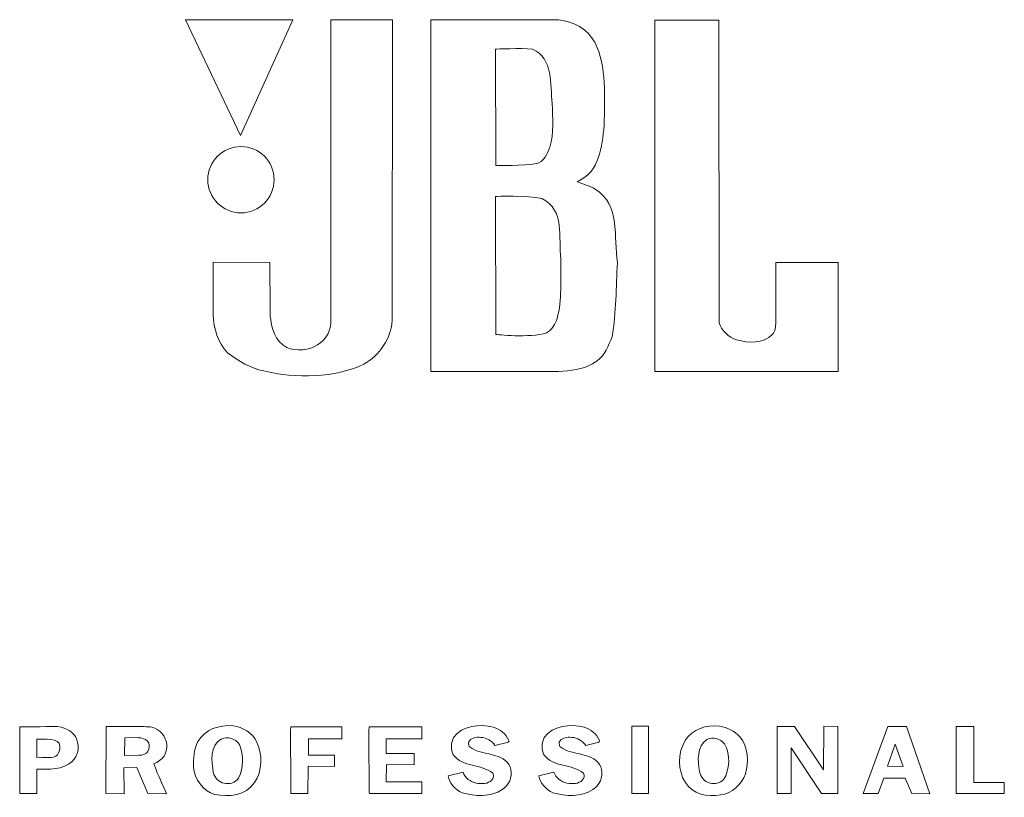
# Model space of a CAD drawing. Units: inches. Extents: x -234 to 3552, y 74 to 3657.
# Drawn here: x 1191 to 1215, y 3375 to 3394 of the extents above; entities that cross this region are included whole.
import ezdxf

# ---------------------------------------------------------------- set-up
doc = ezdxf.new("R2010")
doc.units = ezdxf.units.IN
doc.header["$MEASUREMENT"] = 0

# ---------------------------------------------------------------- blocks, each defined once
blk = doc.blocks.new('LSR2328P r')
at = {"color": 1, "lineweight": 0}
for p, q in [((-28.966, 247.245), (-30.343, 250.139)), ((-30.343, 250.139), (-27.658, 250.139)), ((-27.658, 250.139), (-28.966, 247.245)), ((-18.743, 232.449), (-19.163, 232.449)), ((-19.163, 232.449), (-19.163, 230.766)), ((-18.743, 230.766), (-18.743, 232.449)), ((-15.52, 230.763), (-15.516, 232.445)), ((-15.516, 232.445), (-15.082, 232.445)), ((-15.082, 232.445), (-14.358, 231.357)), ((-14.358, 231.357), (-14.352, 232.449)), ((-14.352, 232.449), (-13.997, 232.445)), ((-13.997, 232.445), (-13.997, 230.767)), ((-13.361, 230.763), (-12.746, 232.441)), ((-12.746, 232.441), (-12.275, 232.445)), ((-12.275, 232.445), (-11.691, 230.759)), ((-11.036, 232.441), (-10.593, 232.445)), ((-11.036, 230.763), (-11.036, 232.441)), ((-10.593, 232.445), (-10.593, 231.04)), ((-12.565, 232), (-12.755, 231.448)), ((-12.364, 231.441), (-12.565, 232)), ((-14.41, 230.763), (-15.167, 231.905)), ((-15.167, 231.905), (-15.165, 230.767)), ((-12.755, 231.448), (-12.364, 231.441)), ((-12.845, 231.153), (-12.988, 230.767)), ((-12.309, 231.153), (-12.845, 231.153)), ((-12.142, 230.763), (-12.309, 231.153)), ((-10.593, 231.04), (-9.834, 231.04)), ((-9.834, 231.04), (-9.828, 230.765)), ((-19.163, 230.766), (-18.743, 230.766)), ((-15.165, 230.767), (-15.52, 230.763)), ((-13.997, 230.767), (-14.41, 230.763)), ((-12.988, 230.767), (-13.361, 230.763)), ((-11.691, 230.759), (-12.142, 230.763)), ((-9.828, 230.765), (-11.036, 230.763))]:
    blk.add_line(p, q, dxfattribs=at)
for points in [[(-26.705, 242.62), (-26.705, 242.62), (-26.703, 250.144), (-26.703, 250.144)], [(-26.703, 250.144), (-26.703, 250.144), (-25.157, 250.139), (-25.157, 250.139)], [(-25.157, 250.139), (-25.157, 250.139), (-25.164, 242.612), (-25.164, 242.612)], [(-24.197, 250.139), (-24.197, 250.139), (-20.988, 250.139), (-20.988, 250.139)], [(-24.197, 241.334), (-24.197, 241.334), (-24.197, 250.139), (-24.197, 250.139)], [(-20.988, 250.139), (-20.626, 250.1), (-20.275, 249.923), (-20.092, 249.579)], [(-18.584, 241.333), (-18.584, 241.333), (-18.587, 250.133), (-18.587, 250.133)], [(-18.587, 250.133), (-18.587, 250.133), (-16.98, 250.13), (-16.98, 250.13)], [(-16.98, 250.13), (-16.98, 250.13), (-16.975, 242.559), (-16.975, 242.559)], [(-20.092, 249.579), (-19.779, 248.979), (-19.852, 248.193), (-19.852, 247.499)], [(-21.652, 249.409), (-21.942, 249.433), (-22.575, 249.409), (-22.575, 249.409)], [(-22.575, 249.409), (-22.575, 249.409), (-22.566, 246.491), (-22.566, 246.491)], [(-21.155, 248.049), (-21.213, 248.521), (-21.124, 249.174), (-21.652, 249.409)], [(-21.219, 246.953), (-21.109, 247.289), (-21.148, 247.696), (-21.155, 248.049)], [(-19.852, 247.499), (-19.915, 246.96), (-19.96, 246.334), (-20.53, 246.088)], [(-21.558, 246.539), (-21.364, 246.576), (-21.275, 246.793), (-21.219, 246.953)], [(-22.566, 246.491), (-22.566, 246.491), (-21.866, 246.486), (-21.558, 246.539)], [(-20.53, 246.088), (-20.388, 246.022), (-20.217, 245.993), (-20.08, 245.902)], [(-21.414, 245.664), (-21.771, 245.751), (-22.575, 245.719), (-22.575, 245.719)], [(-20.08, 245.902), (-19.442, 245.504), (-19.619, 244.711), (-19.524, 244.06)], [(-22.575, 245.719), (-22.575, 245.719), (-22.566, 242.262), (-22.566, 242.262)], [(-20.941, 244.151), (-21.004, 244.678), (-20.835, 245.39), (-21.414, 245.664)], [(-29.653, 242.756), (-29.653, 242.756), (-29.653, 244.068), (-29.653, 244.068)], [(-29.653, 244.068), (-29.653, 244.068), (-28.23, 244.061), (-28.23, 244.061)], [(-28.23, 244.061), (-28.23, 244.061), (-28.23, 243.19), (-28.221, 242.731)], [(-21.035, 242.66), (-20.901, 243.134), (-20.956, 243.636), (-20.941, 244.151)], [(-19.524, 244.06), (-19.555, 243.446), (-19.548, 242.819), (-19.657, 242.206)], [(-15.551, 242.565), (-15.551, 242.565), (-15.549, 244.064), (-15.549, 244.064)], [(-15.549, 244.064), (-15.549, 244.064), (-13.989, 244.06), (-13.989, 244.06)], [(-13.989, 244.06), (-13.989, 244.06), (-13.989, 241.333), (-13.989, 241.333)], [(-29.291, 241.803), (-29.545, 242.068), (-29.632, 242.405), (-29.653, 242.756)], [(-28.221, 242.731), (-28.197, 242.437), (-28.106, 242.083), (-27.807, 241.938)], [(-27.034, 241.998), (-26.808, 242.143), (-26.698, 242.373), (-26.705, 242.62)], [(-25.164, 242.612), (-25.188, 242.181), (-25.481, 241.731), (-25.88, 241.514)], [(-21.303, 242.305), (-21.165, 242.362), (-21.076, 242.539), (-21.035, 242.66)], [(-16.975, 242.559), (-16.921, 242.357), (-16.73, 242.189), (-16.537, 242.125)], [(-15.641, 242.263), (-15.559, 242.34), (-15.567, 242.46), (-15.551, 242.565)], [(-22.566, 242.262), (-22.566, 242.262), (-21.718, 242.162), (-21.303, 242.305)], [(-19.657, 242.206), (-19.747, 241.979), (-19.834, 241.732), (-20.052, 241.581)], [(-16.537, 242.125), (-16.248, 242.045), (-15.866, 242.021), (-15.641, 242.263)], [(-28.38, 241.348), (-28.715, 241.419), (-29.011, 241.581), (-29.291, 241.803)], [(-27.807, 241.938), (-27.574, 241.826), (-27.235, 241.877), (-27.034, 241.998)], [(-20.052, 241.581), (-20.549, 241.251), (-21.194, 241.356), (-21.817, 241.334)], [(-25.88, 241.514), (-26.593, 241.171), (-27.584, 241.156), (-28.38, 241.348)], [(-21.817, 241.334), (-21.817, 241.334), (-24.053, 241.325), (-24.197, 241.334)], [(-13.989, 241.333), (-13.989, 241.333), (-18.584, 241.333), (-18.584, 241.333)], [(-34.5, 232.433), (-34.5, 232.433), (-33.875, 232.441), (-33.554, 232.44)], [(-34.5, 230.762), (-34.5, 230.762), (-34.5, 232.433), (-34.5, 232.433)], [(-33.554, 232.44), (-33.306, 232.412), (-33.133, 232.289), (-33.068, 232.113)], [(-32.344, 230.762), (-32.344, 230.762), (-32.335, 232.442), (-32.335, 232.442)], [(-32.335, 232.442), (-32.335, 232.442), (-31.402, 232.441), (-31.402, 232.441)], [(-31.402, 232.441), (-31.402, 232.441), (-31.274, 232.434), (-31.22, 232.432)], [(-31.22, 232.432), (-31.076, 232.405), (-30.922, 232.298), (-30.86, 232.153)], [(-30.034, 232.066), (-29.857, 232.367), (-29.504, 232.496), (-29.153, 232.458)], [(-29.153, 232.458), (-28.912, 232.425), (-28.673, 232.289), (-28.564, 232.066)], [(-27.703, 230.762), (-27.703, 230.762), (-27.72, 232.425), (-27.708, 232.433)], [(-27.708, 232.433), (-27.708, 232.433), (-26.426, 232.433), (-26.426, 232.433)], [(-26.426, 232.433), (-26.426, 232.433), (-26.426, 232.136), (-26.426, 232.136)], [(-25.739, 230.762), (-25.739, 230.762), (-25.761, 232.425), (-25.744, 232.433)], [(-25.744, 232.433), (-25.744, 232.433), (-24.423, 232.433), (-24.423, 232.433)], [(-24.423, 232.433), (-24.423, 232.433), (-24.423, 232.136), (-24.423, 232.136)], [(-23.627, 232.17), (-23.414, 232.464), (-22.98, 232.52), (-22.627, 232.425)], [(-22.627, 232.425), (-22.46, 232.375), (-22.317, 232.255), (-22.243, 232.095)], [(-21.358, 232.17), (-21.141, 232.464), (-20.709, 232.52), (-20.355, 232.425)], [(-20.355, 232.425), (-20.188, 232.375), (-20.043, 232.255), (-19.973, 232.095)], [(-16.967, 232.449), (-17.301, 232.487), (-17.636, 232.393), (-17.824, 232.089)], [(-16.447, 232.177), (-16.591, 232.336), (-16.767, 232.425), (-16.967, 232.449)], [(-33.491, 231.952), (-33.506, 232.17), (-33.882, 232.126), (-34.074, 232.126)], [(-28.993, 231.993), (-29.09, 232.145), (-29.291, 232.201), (-29.45, 232.127)], [(-23.637, 231.737), (-23.701, 231.848), (-23.693, 232.048), (-23.627, 232.17)], [(-22.942, 232.17), (-23.061, 232.177), (-23.162, 232.173), (-23.23, 232.085)], [(-22.591, 231.968), (-22.668, 232.089), (-22.806, 232.161), (-22.942, 232.17)], [(-21.366, 231.737), (-21.428, 231.848), (-21.42, 232.048), (-21.358, 232.17)], [(-20.669, 232.17), (-20.787, 232.177), (-20.891, 232.173), (-20.957, 232.085)], [(-20.318, 231.968), (-20.396, 232.089), (-20.531, 232.161), (-20.669, 232.17)], [(-17.286, 232.12), (-17.135, 232.201), (-16.943, 232.136), (-16.838, 232.007)], [(-16.311, 231.257), (-16.232, 231.552), (-16.247, 231.936), (-16.447, 232.177)], [(-34.074, 232.126), (-34.074, 232.126), (-34.074, 231.67), (-34.074, 231.67)], [(-33.55, 231.736), (-33.519, 231.783), (-33.48, 231.889), (-33.491, 231.952)], [(-33.068, 232.113), (-33.005, 231.928), (-33.035, 231.696), (-33.187, 231.569)], [(-31.868, 232.161), (-31.868, 232.161), (-31.871, 231.721), (-31.871, 231.721)], [(-31.514, 232.164), (-31.514, 232.164), (-31.868, 232.161), (-31.868, 232.161)], [(-31.255, 231.996), (-31.28, 232.144), (-31.514, 232.164), (-31.514, 232.164)], [(-31.323, 231.777), (-31.268, 231.825), (-31.255, 231.923), (-31.255, 231.996)], [(-30.86, 232.153), (-30.787, 232.017), (-30.811, 231.833), (-30.883, 231.704)], [(-30.146, 231.423), (-30.146, 231.641), (-30.146, 231.862), (-30.034, 232.066)], [(-29.45, 232.127), (-29.755, 231.961), (-29.683, 231.575), (-29.65, 231.288)], [(-29.018, 231.146), (-28.88, 231.392), (-28.887, 231.736), (-28.993, 231.993)], [(-28.564, 232.066), (-28.41, 231.761), (-28.418, 231.319), (-28.617, 231.04)], [(-26.426, 232.136), (-26.426, 232.136), (-27.266, 232.136), (-27.266, 232.136)], [(-27.266, 232.136), (-27.266, 232.136), (-27.266, 231.728), (-27.266, 231.728)], [(-24.423, 232.136), (-24.423, 232.136), (-25.316, 232.136), (-25.316, 232.136)], [(-25.316, 232.136), (-25.316, 232.136), (-25.316, 231.769), (-25.316, 231.769)], [(-23.23, 232.085), (-23.268, 232.053), (-23.251, 231.984), (-23.235, 231.943)], [(-23.235, 231.943), (-23.061, 231.784), (-22.794, 231.793), (-22.571, 231.71)], [(-22.283, 232.042), (-22.283, 232.042), (-22.591, 231.968), (-22.591, 231.968)], [(-22.243, 232.095), (-22.218, 232.066), (-22.283, 232.042), (-22.283, 232.042)], [(-20.957, 232.085), (-20.999, 232.053), (-20.982, 231.984), (-20.964, 231.943)], [(-20.964, 231.943), (-20.787, 231.784), (-20.525, 231.793), (-20.3, 231.71)], [(-20.012, 232.042), (-20.012, 232.042), (-20.318, 231.968), (-20.318, 231.968)], [(-19.973, 232.095), (-19.949, 232.066), (-20.012, 232.042), (-20.012, 232.042)], [(-17.824, 232.089), (-18.015, 231.792), (-18.015, 231.318), (-17.816, 231.04)], [(-17.465, 231.313), (-17.52, 231.592), (-17.527, 231.936), (-17.286, 232.12)], [(-16.838, 232.007), (-16.688, 231.752), (-16.703, 231.36), (-16.862, 231.113)], [(-34.074, 231.67), (-33.905, 231.687), (-33.652, 231.612), (-33.55, 231.736)], [(-31.871, 231.721), (-31.871, 231.721), (-31.521, 231.728), (-31.521, 231.728)], [(-31.521, 231.728), (-31.521, 231.728), (-31.402, 231.705), (-31.323, 231.777)], [(-30.883, 231.704), (-30.939, 231.616), (-31.044, 231.551), (-31.139, 231.511)], [(-27.266, 231.728), (-27.266, 231.728), (-26.613, 231.728), (-26.613, 231.728)], [(-26.613, 231.728), (-26.613, 231.728), (-26.613, 231.444), (-26.613, 231.444)], [(-25.316, 231.769), (-25.316, 231.769), (-24.613, 231.769), (-24.613, 231.769)], [(-24.613, 231.769), (-24.613, 231.769), (-24.612, 231.482), (-24.612, 231.482)], [(-22.643, 231.273), (-22.942, 231.511), (-23.391, 231.415), (-23.637, 231.737)], [(-22.571, 231.71), (-22.413, 231.671), (-22.218, 231.552), (-22.195, 231.368)], [(-20.371, 231.273), (-20.669, 231.511), (-21.116, 231.415), (-21.366, 231.737)], [(-20.3, 231.71), (-20.141, 231.671), (-19.949, 231.552), (-19.923, 231.368)], [(-33.187, 231.569), (-33.411, 231.352), (-33.785, 231.368), (-34.074, 231.374)], [(-31.139, 231.511), (-31.05, 231.258), (-30.82, 230.759), (-30.82, 230.759)], [(-27.273, 231.449), (-27.273, 231.449), (-27.28, 230.766), (-27.28, 230.766)], [(-26.613, 231.444), (-26.613, 231.444), (-27.273, 231.449), (-27.273, 231.449)], [(-25.31, 231.49), (-25.31, 231.49), (-25.317, 231.057), (-25.317, 231.057)], [(-24.612, 231.482), (-24.612, 231.482), (-25.31, 231.49), (-25.31, 231.49)], [(-34.074, 231.374), (-34.074, 231.374), (-34.067, 230.766), (-34.067, 230.766)], [(-31.563, 231.415), (-31.563, 231.415), (-31.888, 231.412), (-31.888, 231.412)], [(-31.888, 231.412), (-31.888, 231.412), (-31.886, 230.759), (-31.886, 230.759)], [(-31.289, 230.762), (-31.289, 230.762), (-31.563, 231.415), (-31.563, 231.415)], [(-29.612, 230.743), (-29.907, 230.817), (-30.122, 231.137), (-30.146, 231.423)], [(-29.65, 231.288), (-29.612, 231.168), (-29.513, 231.045), (-29.378, 231.024)], [(-23.766, 231.208), (-23.766, 231.208), (-23.391, 231.297), (-23.391, 231.297)], [(-23.414, 230.783), (-23.582, 230.862), (-23.742, 231.024), (-23.766, 231.208)], [(-23.391, 231.297), (-23.343, 231.157), (-23.198, 231.055), (-23.061, 231.024)], [(-22.668, 231.104), (-22.634, 231.146), (-22.603, 231.216), (-22.643, 231.273)], [(-22.195, 231.368), (-22.146, 231.168), (-22.243, 230.975), (-22.413, 230.862)], [(-21.491, 231.208), (-21.491, 231.208), (-21.116, 231.297), (-21.116, 231.297)], [(-21.141, 230.783), (-21.307, 230.862), (-21.468, 231.024), (-21.491, 231.208)], [(-21.116, 231.297), (-21.069, 231.157), (-20.924, 231.055), (-20.787, 231.024)], [(-20.396, 231.104), (-20.365, 231.146), (-20.331, 231.216), (-20.371, 231.273)], [(-19.923, 231.368), (-19.874, 231.168), (-19.973, 230.975), (-20.141, 230.862)], [(-17.201, 231.023), (-17.343, 231.055), (-17.433, 231.183), (-17.465, 231.313)], [(-16.937, 230.729), (-16.657, 230.759), (-16.407, 230.999), (-16.311, 231.257)], [(-28.617, 231.04), (-28.833, 230.71), (-29.257, 230.67), (-29.612, 230.743)], [(-29.378, 231.024), (-29.257, 230.991), (-29.105, 231.024), (-29.018, 231.146)], [(-25.317, 231.057), (-25.317, 231.057), (-24.423, 231.057), (-24.423, 231.057)], [(-24.423, 231.057), (-24.423, 231.057), (-24.427, 230.766), (-24.427, 230.766)], [(-23.061, 231.024), (-22.925, 231.005), (-22.763, 231), (-22.668, 231.104)], [(-20.787, 231.024), (-20.651, 231.005), (-20.489, 231), (-20.396, 231.104)], [(-17.816, 231.04), (-17.636, 230.736), (-17.27, 230.678), (-16.937, 230.729)], [(-16.862, 231.113), (-16.951, 231.023), (-17.08, 230.999), (-17.201, 231.023)], [(-34.067, 230.766), (-34.067, 230.766), (-34.5, 230.762), (-34.5, 230.762)], [(-31.886, 230.759), (-31.886, 230.759), (-32.344, 230.762), (-32.344, 230.762)], [(-30.82, 230.759), (-30.82, 230.759), (-31.289, 230.762), (-31.289, 230.762)], [(-27.28, 230.766), (-27.28, 230.766), (-27.703, 230.762), (-27.703, 230.762)], [(-24.427, 230.766), (-24.427, 230.766), (-25.739, 230.762), (-25.739, 230.762)], [(-22.413, 230.862), (-22.691, 230.67), (-23.101, 230.694), (-23.414, 230.783)], [(-20.141, 230.862), (-20.421, 230.67), (-20.828, 230.694), (-21.141, 230.783)]]:
    blk.add_open_spline(points, degree=3, dxfattribs=at)
blk.add_open_spline([(-28.955, 245.307), (-28.498, 245.307), (-28.125, 245.679), (-28.125, 246.137), (-28.125, 246.597), (-28.498, 246.967), (-28.955, 246.967), (-29.414, 246.967), (-29.787, 246.597), (-29.787, 246.137), (-29.787, 245.679), (-29.414, 245.307), (-28.955, 245.307)], degree=3, knots=[0, 0, 0, 0, 1, 1, 1, 2, 2, 2, 3, 3, 3, 4, 4, 4, 4], dxfattribs=at)

msp = doc.modelspace()

# ---------------------------------------------------------------- block references
msp.add_blockref('LSR2328P r', (1225.254, 3144.17))

doc.saveas('drawing.dxf')
